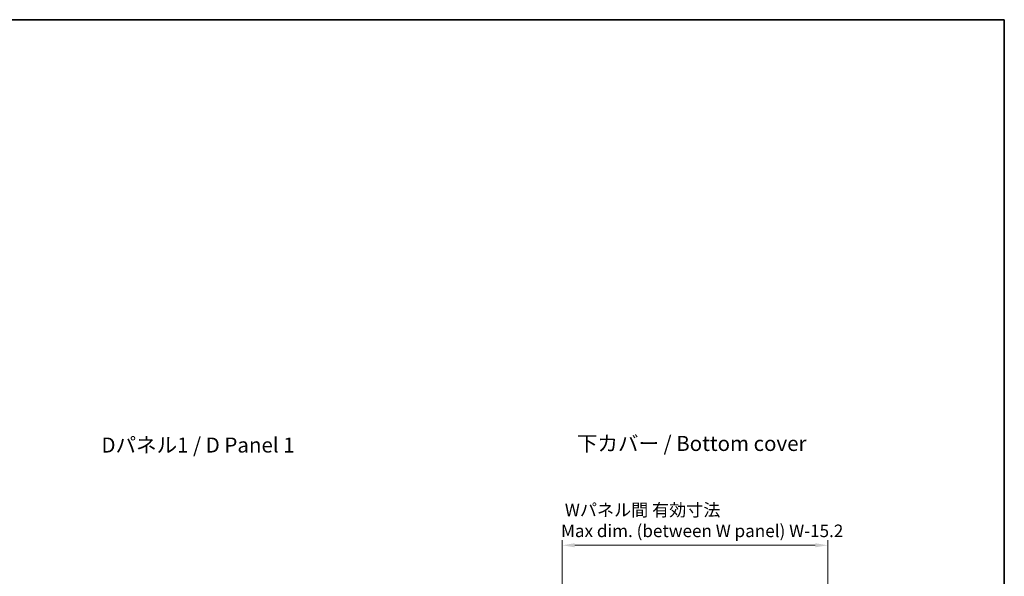
# Model space of a CAD drawing. Units: millimetres. Extents: x 14 to 7484, y 8 to 1413.
# Drawn here: x 1388 to 2370, y 858 to 1413 of the extents above; entities that cross this region are included whole.
import ezdxf

# ---------------------------------------------------------------- set-up
doc = ezdxf.new("R2010")
doc.units = ezdxf.units.MM
doc.layers.get('Defpoints').update_dxf_attribs({"lineweight": 25})
for name, color, linetype, lineweight in [('Border (ISO)', 7, 'Continuous', 35), ('Dimension (ISO)', 7, 'Continuous', 18), ('Dimension (ISO) @ 1', 7, 'Continuous', 18), ('Symbol (ISO)', 7, 'Continuous', 18)]:
    doc.layers.add(name, color=color, linetype=linetype, lineweight=lineweight)
doc.styles.add('Note Text (TK)', font='txt')
doc.dimstyles.new('Default - Method 1b (TK)', dxfattribs={"dimtxt": 2.5, "dimasz": 2.5, "dimexe": 1, "dimexo": 1.5, "dimgap": 1, "dimtad": 1, "dimrnd": 1e-08, "dimdsep": 46, "dimtxsty": 'Note Text (TK)', "dimcen": 0.09, "dimdle": 5, "dimclrd": 100, "dimclre": 100, "dimclrt": 7, "dimadec": 1, "dimazin": 1, "dimtfac": 1, "dimtmove": 0, "dimatfit": 3, "dimfxl": 0, "dimtolj": 1, "dimlwd": -1, "dimlwe": -1, "dimarcsym": 0})

# ---------------------------------------------------------------- blocks, each defined once
blk = doc.blocks.new('図面枠 tk図枠')
at = {"layer": 'Border (ISO)'}
for p, q in [((14.5, 289), (405.5, 289)), ((405.5, 289), (405.5, 8))]:
    blk.add_line(p, q, dxfattribs=at)
blk = doc.blocks.new('*D31')
at = {"layer": 'Defpoints', "color": 0, "transparency": 16777216}
for p in [(2194.33, 888.92), (1929.53, 815.82), (2194.33, 815.82)]:
    blk.add_point(p, dxfattribs=at)
at = {"layer": 'Dimension (ISO)', "color": 100, "transparency": 16777216}
for p, q in [((1929.53, 823.32), (1929.53, 893.92)), ((2194.33, 823.32), (2194.33, 893.92)), ((1942.03, 888.92), (2181.83, 888.92))]:
    blk.add_line(p, q, dxfattribs=at)
for points in [[(1942.03, 891), (1942.03, 886.84), (1929.53, 888.92)], [(2181.83, 891), (2181.83, 886.84), (2194.33, 888.92)]]:
    blk.add_solid(points, dxfattribs=at)
at = {"layer": 'Dimension (ISO)', "color": 7, "transparency": 16777216, "insert": (1928.27, 913.71), "char_height": 12.5, "attachment_point": 4, "style": 'Note Text (TK)'}
blk.add_mtext('\\A1; \\fＭＳ Ｐゴシック|b0|i0;\\H12.5000;Wパネル間 有効寸法\\P\\fＭＳ Ｐゴシック|b0|i0;\\H12.5000;Max dim. (between W panel) W-15.2', dxfattribs=at)

msp = doc.modelspace()

# ---------------------------------------------------------------- block references
at = {"xscale": 5, "yscale": 5, "zscale": 5}
msp.add_blockref('図面枠 tk図枠', (343, -32), dxfattribs=at)

# ---------------------------------------------------------------- texts
at = {"layer": 'Symbol (ISO)', "color": 7, "char_height": 15.000001, "attachment_point": 4, "line_spacing_factor": 1.5, "style": 'Note Text (TK)'}
for s, insert, width in [('{\\fＭＳ Ｐゴシック|b0|i0;\\H15.0000;Dパネル1 / D Panel 1}', (1469.7743, 988.8754), 207.719302), ('{\\fＭＳ Ｐゴシック|b0|i0;\\H15.0000;下カバー / Bottom cover}', (1944.137, 990.4536), 238.508773)]:
    msp.add_mtext(s, dxfattribs=dict(at, insert=insert, width=width))

# ---------------------------------------------------------------- dimensions: what is measured, and where the dimension line sits
at = {"layer": 'Dimension (ISO) @ 1', "color": 100, "true_color": 0x00ff3f}
dim = msp.add_linear_dim(base=(2194.3308, 888.9191), p1=(1929.5308, 815.8191), p2=(2194.3308, 815.8191), angle=180, text=' \\fＭＳ Ｐゴシック|b0|i0;\\H12.5000;Wパネル間 有効寸法\\P\\fＭＳ Ｐゴシック|b0|i0;\\H12.5000;Max dim. (between W panel) W-15.2', dimstyle='Default - Method 1b (TK)', override={"dimscale": 1, "dimtxt": 12.5, "dimasz": 12.5, "dimexe": 5, "dimexo": 7.5, "dimgap": 5, "dimdec": 2, "dimcen": 0.45, "dimtol": 0, "dimlim": 0, "dimtp": 0, "dimtm": 0, "dimtdec": 2, "dimtix": 0, "dimtofl": 0, "dimtmove": 0, "dimatfit": 1}, dxfattribs=at)
dim.commit()
dim.dimension.update_dxf_attribs({"geometry": '*D31', "text_midpoint": (2061.9308, 888.9191), "dimtype": 160})

doc.saveas('drawing.dxf')
